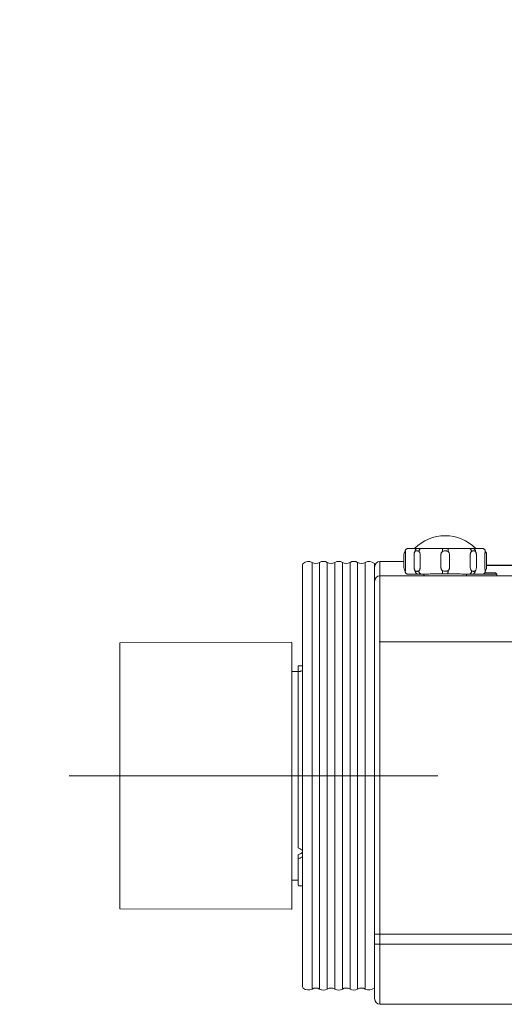
# Model space of a CAD drawing. Extents: x 131 to 256, y 5 to 119.
# Drawn here: x 207 to 215, y 76 to 93 of the extents above; entities that cross this region are included whole.
import ezdxf

# ---------------------------------------------------------------- set-up
doc = ezdxf.new("R2010")
doc.units = 0
doc.header["$MEASUREMENT"] = 0
doc.linetypes.add('S100', pattern=[8, 5, -1, 1, -1])
doc.layers.get('0').update_dxf_attribs({"linetype": 'CONTINUOUS'})
doc.layers.get('DEFPOINTS').update_dxf_attribs({"linetype": 'CONTINUOUS'})
doc.layers.add('GAIKEI', color=7, linetype='CONTINUOUS')
doc.layers.add('SUNPO', color=3, linetype='CONTINUOUS')
doc.styles.get("Standard").update_dxf_attribs({"font": 'MONOTXT.shx', "bigfont": 'BIGFONT.shx'})
doc.dimstyles.get("Standard").update_dxf_attribs({"dimscale": 0, "dimtxt": 3, "dimasz": 2, "dimexe": 2, "dimexo": 2, "dimgap": 0.09, "dimtad": 3, "dimdec": 4, "dimzin": 0, "dimdsep": 46, "dimtxsty": 'Standard', "dimblk1": 'OPEN30', "dimblk2": 'OPEN30', "dimsah": 1, "dimcen": 0, "dimadec": 0, "dimazin": 0, "dimtfac": 1, "dimtdec": 4, "dimtofl": 0, "dimtmove": 2, "dimatfit": 3, "dimldrblk": 'OPEN30', "dimfxl": 0, "dimtolj": 1, "dimtzin": 0, "dimarcsym": 0})

# ---------------------------------------------------------------- blocks, each defined once
blk = doc.blocks.new('_OPEN30')
at = {"color": 0, "linetype": 'ByBlock'}
for p, q in [((-1, 0.2679), (0, 0)), ((0, 0), (-1, -0.2679)), ((0, 0), (-1, 0))]:
    blk.add_line(p, q, dxfattribs=at)
blk = doc.blocks.new('*D2')
at = {"layer": 'DEFPOINTS', "color": 0}
for p in [(200.382, 93.04), (208.382, 93.04), (208.382, 79.812)]:
    blk.add_point(p, dxfattribs=at)
at = {"layer": 'SUNPO', "color": 0, "lineweight": -2}
for p, q in [((206.382, 93.04), (198.382, 93.04)), ((200.382, 81.812), (200.382, 91.04)), ((206.382, 79.812), (198.382, 79.812))]:
    blk.add_line(p, q, dxfattribs=at)
at = {"layer": 'SUNPO', "color": 0, "lineweight": -2, "xscale": 2, "yscale": 2, "zscale": 2}
for p, rotation in [((200.382, 93.04), 89.99991307729907), ((200.382, 79.812), 269.9999130772991)]:
    blk.add_blockref('_OPEN30', p, dxfattribs=dict(at, rotation=rotation))
at = {"layer": 'SUNPO', "color": 0, "insert": (198.632, 86.426), "char_height": 2.5, "attachment_point": 5, "rotation": 89.9999}
blk.add_mtext('\\A1;264', dxfattribs=at)

msp = doc.modelspace()

# ---------------------------------------------------------------- linework, layer by layer
at = {"layer": 'GAIKEI', "color": 1, "linetype": 'Continuous', "lineweight": 5}
for p, q in [((213.59294, 83.78685), (214.90324, 83.7864)), ((213.51972, 83.45497), (213.51972, 83.68095)), ((213.54876, 83.68095), (213.54876, 83.45497)), ((213.69951, 83.45497), (213.69951, 83.68095)), ((213.8057, 83.68095), (213.8057, 83.45497)), ((214.16964, 83.45497), (214.16964, 83.68095)), ((214.31981, 83.68095), (214.31981, 83.45497)), ((214.68375, 83.45497), (214.68375, 83.68095)), ((214.78994, 83.68095), (214.78994, 83.45497)), ((214.94069, 83.45497), (214.94069, 83.68095)), ((214.96972, 83.45497), (214.96972, 83.68095)), ((214.61972, 83.33685), (215.14958, 83.33685)), ((214.93048, 83.36185), (215.12449, 83.36185)), ((215.14958, 83.33685), (215.12458, 83.36185)), ((215.14958, 83.31185), (215.14958, 83.33685))]:
    msp.add_line(p, q, dxfattribs=at)
at = {"layer": 'GAIKEI', "color": 1, "linetype": 'ByBlock', "lineweight": 5}
for p, q in [((213.10083, 83.56185), (213.09961, 83.56174)), ((213.09961, 83.56174), (213.09961, 83.31179)), ((213.09961, 83.31174), (213.09961, 75.81195)), ((213.86972, 83.33685), (213.5945, 83.33685)), ((213.86972, 83.32435), (213.86972, 83.33685)), ((214.61972, 83.32435), (214.61972, 83.33685)), ((214.89492, 83.33685), (214.61972, 83.33685)), ((211.56188, 82.13935), (211.55188, 82.14935)), ((215.81978, 82.15534), (213.08669, 82.15534)), ((211.66833, 81.72685), (211.67833, 81.73685)), ((211.66833, 81.72687), (211.66833, 78.55396)), ((211.74833, 81.73685), (211.67833, 81.73685)), ((211.56188, 81.63685), (211.66833, 81.63685)), ((211.66833, 78.42462), (211.66833, 77.89685)), ((211.56188, 77.98685), (211.66833, 77.98685)), ((211.66833, 77.89685), (211.67833, 77.88685)), ((211.74833, 77.88685), (211.67833, 77.88685)), ((213.09961, 77.03685), (230.24833, 77.03685)), ((213.09961, 76.86162), (230.14833, 76.86162))]:
    msp.add_line(p, q, dxfattribs=at)
at = {"layer": 'GAIKEI', "color": 7, "linetype": 'ByBlock', "lineweight": 5}
for p, q in [((213.51972, 83.56185), (213.10083, 83.56185)), ((211.74833, 83.50884), (211.74833, 76.11485)), ((213.00833, 83.5132), (213.00833, 75.91157)), ((213.09961, 83.31174), (213.10083, 83.31185)), ((213.10083, 83.31185), (230.15705, 83.31185)), ((211.55188, 82.14935), (208.54833, 82.13935)), ((208.54833, 82.13935), (208.54833, 77.48435)), ((211.56188, 82.13935), (211.56188, 77.48435)), ((211.55188, 77.47435), (208.54833, 77.48435)), ((211.56188, 77.48435), (211.55188, 77.47435)), ((213.10083, 75.81185), (230.14833, 75.81185))]:
    msp.add_line(p, q, dxfattribs=at)
at = {"layer": 'GAIKEI', "color": 251, "linetype": 'ByBlock', "lineweight": 5}
for p, q in [((211.9131, 76.07935), (211.9131, 83.54435)), ((212.04602, 76.07935), (212.04602, 83.54435)), ((212.17895, 76.07935), (212.17895, 83.54435)), ((212.31187, 76.07935), (212.31187, 83.54435)), ((212.44479, 76.07935), (212.44479, 83.54435)), ((212.57771, 76.07935), (212.57771, 83.54435)), ((212.71064, 76.07935), (212.71064, 83.54435)), ((212.84356, 76.07935), (212.84356, 83.54435))]:
    msp.add_line(p, q, dxfattribs=at)
at = {"layer": 'GAIKEI', "color": 1, "linetype": 'Continuous'}
msp.add_line((227.29086, 83.4875), (214.96972, 83.4875), dxfattribs=at)
at = {"layer": 'GAIKEI', "color": 14, "linetype": 'Continuous', "lineweight": 5}
msp.add_line((213.79457, 79.81185), (207.66085, 79.81185), dxfattribs=at)
at = {"layer": 'GAIKEI', "color": 14, "linetype": 'S100', "lineweight": 5}
msp.add_line((207.67417, 79.81185), (214.1129, 79.81185), dxfattribs=at)
at = {"layer": 'GAIKEI', "color": 1, "linetype": 'Continuous', "lineweight": 5}
for centre, radius, start, end in [((214.24472, 83.26185), 0.75, 44.472674, 135.527326), ((213.49473, 83.75595), 0.05, 323.130248, 348.990343), ((214.99472, 83.75595), 0.05, 191.009657, 216.869752), ((213.59472, 83.68095), 0.075, 143.202307, 180), ((214.89472, 83.68095), 0.075, 0, 36.797693), ((213.59472, 83.45497), 0.075, 180, 216.73327), ((214.89472, 83.45497), 0.075, 323.26673, 0)]:
    msp.add_arc(centre, radius, start, end, dxfattribs=at)
at = {"layer": 'GAIKEI', "color": 7, "linetype": 'ByBlock', "lineweight": 5}
for centre, radius, start, end in [((211.84664, 83.42689), 0.13495, 60.496458, 131.815544), ((212.11248, 83.42689), 0.13495, 60.496458, 119.503542), ((212.37833, 83.42689), 0.13495, 60.496458, 119.503542), ((212.64418, 83.42689), 0.13495, 60.496458, 119.503542), ((212.91002, 83.42689), 0.13495, 46.011206, 119.503542), ((213.10833, 83.46212), 0.1, 95, 180), ((211.77333, 83.50884), 0.025, 131.815544, 180), ((211.97956, 83.6618), 0.13495, 240.496458, 299.503542), ((212.24541, 83.6618), 0.13495, 240.496458, 299.503542), ((212.51125, 83.6618), 0.13495, 240.496458, 299.503542), ((212.7771, 83.6618), 0.13495, 240.496458, 299.503542), ((212.99333, 83.5132), 0.015, 0, 46.011206), ((213.10833, 83.21212), 0.1, 95, 180), ((211.77333, 76.11485), 0.025, 180, 228.184456), ((211.84664, 76.1968), 0.13495, 228.184456, 299.503542), ((211.97956, 75.96189), 0.13495, 60.496458, 119.503542), ((212.11248, 76.1968), 0.13495, 240.496458, 299.503542), ((212.24541, 75.96189), 0.13495, 60.496458, 119.503542), ((212.37833, 76.1968), 0.13495, 240.496458, 299.503542), ((212.51125, 75.96189), 0.13495, 60.496458, 119.503542), ((212.64418, 76.1968), 0.13495, 240.496458, 299.503542), ((212.7771, 75.96189), 0.13495, 60.496458, 119.503542), ((212.91002, 76.1968), 0.13495, 240.496458, 313.988794), ((213.10833, 75.91157), 0.1, 180, 265)]:
    msp.add_arc(centre, radius, start, end, dxfattribs=at)
at = {"layer": 'GAIKEI', "color": 1, "linetype": 'ByBlock', "lineweight": 5}
msp.add_arc((212.99333, 76.1105), 0.015, 313.988794, 0, dxfattribs=at)
at = {"layer": 'GAIKEI', "color": 1, "linetype": 'Continuous', "lineweight": 5}
for points, start_tangent, end_tangent in [([(213.544, 83.74582), (213.54517, 83.74194), (213.54652, 83.73685)], (-0.95423372, -0.29906187), (0.21535562, -0.97653569)), ([(213.54381, 83.7464), (213.54555, 83.75297), (213.55177, 83.7653), (213.56113, 83.77547), (213.5729, 83.78268), (213.57942, 83.785)], (0.19101721, 0.98158669), (0.96306754, 0.26925994)), ([(213.54652, 83.73685), (213.54739, 83.72461), (213.54814, 83.71045), (213.54861, 83.6955), (213.54876, 83.68095)], (0.07994487, -0.99679929), (-0.00004481, -1)), ([(213.57847, 83.78473), (213.57935, 83.78498), (213.57942, 83.785)], (0.95756567, 0.28821519), (0.96307593, 0.26922994)), ([(213.57942, 83.785), (213.58621, 83.7864)], (0.96306754, 0.26925994), (0.99107195, 0.13332811)), ([(213.57942, 83.785), (213.58022, 83.78522), (213.58106, 83.78543), (213.5819, 83.78563), (213.58271, 83.7858), (213.58351, 83.78596), (213.58429, 83.7861), (213.58506, 83.78623), (213.58582, 83.78635), (213.58621, 83.7864)], (0.96307593, 0.26922994), (0.99103945, 0.13356949)), ([(213.58621, 83.7864), (213.59288, 83.78685)], (0.99107195, 0.13332811), (1, 0.00002614)), ([(213.58621, 83.7864), (213.58656, 83.78645), (213.58729, 83.78653), (213.58801, 83.78661), (213.58872, 83.78667), (213.58942, 83.78673), (213.59011, 83.78677), (213.59079, 83.7868), (213.59146, 83.78683), (213.59212, 83.78684), (213.59277, 83.78685), (213.59288, 83.78685)], (0.99103945, 0.13356949), (1, 0.00000026)), ([(213.69951, 83.68095), (213.70051, 83.69628), (213.7036, 83.71138), (213.70871, 83.72517), (213.7156, 83.73685)], (-0.00001163, 1), (0.59184487, 0.80605189)), ([(213.7156, 83.73685), (213.71745, 83.7523), (213.72281, 83.76624), (213.73118, 83.7773), (213.74171, 83.7844), (213.75339, 83.78685)], (-0.00000012, 1), (1, 0.00000249)), ([(213.7156, 83.73685), (213.72671, 83.74194), (213.74098, 83.74582), (213.7575, 83.74581), (213.77342, 83.74194), (213.78644, 83.73685)], (0.89619898, 0.44365233), (0.91906928, -0.39409601)), ([(213.78644, 83.73685), (213.78804, 83.7523), (213.79269, 83.76624), (213.79994, 83.7773), (213.80906, 83.7844), (213.81918, 83.78685)], (0.0000147, 1), (1, 0.00000253)), ([(213.78644, 83.73685), (213.79481, 83.72464), (213.80097, 83.71048), (213.80458, 83.69552), (213.8057, 83.68095)], (0.64654016, -0.76287996), (-0.00012969, -0.99999999)), ([(214.16964, 83.68095), (214.1712, 83.69618), (214.17608, 83.71138), (214.18407, 83.72519), (214.19463, 83.73685)], (-0.00006863, 1), (0.74550219, 0.66650317)), ([(214.19463, 83.73685), (214.19481, 83.7523), (214.19531, 83.76624), (214.1961, 83.7773), (214.1971, 83.7844), (214.19821, 83.78685)], (0.00002912, 1), (1, 0.00001672)), ([(214.19463, 83.73685), (214.20799, 83.74094), (214.22462, 83.7447), (214.24473, 83.7464)], (0.95064416, 0.31028321), (0.99999996, 0.00026596)), ([(214.24473, 83.7464), (214.26461, 83.74474), (214.28136, 83.74097), (214.29482, 83.73685)], (0.99999996, -0.00027583), (0.95067266, -0.31019591)), ([(214.29482, 83.73685), (214.29464, 83.7523), (214.29414, 83.76624), (214.29334, 83.7773), (214.29235, 83.7844), (214.29124, 83.78685)], (0.00000801, 1), (-1, 0.00001203)), ([(214.29482, 83.73685), (214.30582, 83.72459), (214.31379, 83.71039), (214.3184, 83.69542), (214.31981, 83.68095)], (0.74548034, -0.66652762), (-0.00014822, -0.99999999)), ([(214.70301, 83.73685), (214.70141, 83.7523), (214.69676, 83.76624), (214.68951, 83.7773), (214.68039, 83.7844), (214.67027, 83.78685)], (-0.00000014, 1), (-1, 0.00000288)), ([(214.68375, 83.68095), (214.68499, 83.69628), (214.68878, 83.71138), (214.69494, 83.72517), (214.70301, 83.73685)], (-0.00002283, 1), (0.64665342, 0.76278395)), ([(214.70301, 83.73685), (214.71603, 83.74194), (214.73195, 83.74582), (214.74848, 83.74581), (214.76274, 83.74194), (214.77385, 83.73685)], (0.91906821, 0.39409849), (0.89621512, -0.44361972)), ([(214.77385, 83.73685), (214.772, 83.7523), (214.76663, 83.76624), (214.75827, 83.7773), (214.74774, 83.7844), (214.73606, 83.78685)], (-0.0000028, 1), (-1, 0.00000219)), ([(214.77385, 83.73685), (214.78099, 83.72464), (214.7861, 83.71048), (214.78903, 83.69552), (214.78994, 83.68095)], (0.59175442, -0.8061183), (-0.00006741, -1)), ([(214.90324, 83.7864), (214.90363, 83.78635), (214.90439, 83.78623), (214.90516, 83.7861), (214.90594, 83.78596), (214.90674, 83.7858), (214.90755, 83.78563), (214.90838, 83.78543), (214.90923, 83.78522), (214.91002, 83.785)], (0.99104399, -0.13353581), (0.96311957, -0.26907378)), ([(214.91002, 83.785), (214.91655, 83.78268), (214.92832, 83.77547), (214.93768, 83.7653), (214.9439, 83.75297), (214.94564, 83.7464)], (0.96311112, -0.26910402), (0.19101721, -0.98158669)), ([(214.94069, 83.68095), (214.94085, 83.69626), (214.94135, 83.71136), (214.94209, 83.72516), (214.94293, 83.73685)], (-0.00000955, 1), (0.08000099, 0.99679478)), ([(214.94293, 83.73685), (214.94428, 83.74194), (214.94545, 83.74582)], (0.21545509, 0.97651375), (0.95423575, -0.29905541)), ([(213.5446, 83.38341), (213.54329, 83.39187), (213.53845, 83.40422), (213.53472, 83.40997)], (-0.06915996, 0.99760558), (-0.59991909, 0.80006068)), ([(213.54461, 83.38341), (213.54473, 83.38402), (213.54507, 83.38546), (213.54548, 83.38738)], (-0.05138336, 0.998679), (0.20137475, 0.97951427)), ([(213.54876, 83.45497), (213.54861, 83.44058), (213.54813, 83.42536), (213.54734, 83.4104), (213.54637, 83.39728), (213.54548, 83.38738)], (-0.00006678, -1), (-0.09661922, -0.99532142)), ([(213.71944, 83.39436), (213.71044, 83.4073), (213.70408, 83.42288), (213.70056, 83.43928), (213.69951, 83.45497)], (-0.67297004, 0.73966974), (-0.00007136, 1)), ([(213.71944, 83.39436), (213.72335, 83.39274), (213.72787, 83.39107), (213.73316, 83.38948), (213.73937, 83.38818), (213.7466, 83.38747), (213.75484, 83.38771), (213.76386, 83.38913), (213.77338, 83.39177), (213.78308, 83.39538)], (0.91950481, -0.39307876), (0.92532055, 0.3791858)), ([(213.75696, 83.34436), (213.74545, 83.34695), (213.73505, 83.35411), (213.72676, 83.36516), (213.72139, 83.37902), (213.71944, 83.39436)], (-0.99988192, 0.01536673), (-0.00864731, 0.99996261)), ([(213.8057, 83.45497), (213.80452, 83.44001), (213.80055, 83.42418), (213.79334, 83.40872), (213.78308, 83.39538)], (-0.0001814, -0.99999998), (-0.70212143, -0.71205723)), ([(213.81605, 83.34539), (213.80594, 83.348), (213.79681, 83.35517), (213.78952, 83.36621), (213.7848, 83.38006), (213.78308, 83.39538)], (-0.99980173, 0.01991243), (-0.00866144, 0.99996249)), ([(214.19565, 83.39817), (214.18397, 83.41086), (214.17564, 83.42555), (214.17102, 83.44063), (214.16964, 83.45497)], (-0.75741552, 0.65293317), (-0.00017793, 0.99999998)), ([(214.19915, 83.34818), (214.19808, 83.35084), (214.19711, 83.35803), (214.19634, 83.36907), (214.19583, 83.38289), (214.19565, 83.39817)], (-0.97056995, 0.24081939), (-0.00120043, 0.99999928)), ([(214.19565, 83.39817), (214.21826, 83.39196), (214.24473, 83.3891)], (0.95269309, -0.303934), (0.99999997, -0.00024572)), ([(214.24473, 83.3891), (214.26418, 83.39066), (214.28056, 83.39422), (214.2938, 83.39817)], (0.99999996, 0.00026969), (0.95252734, 0.30445307)), ([(214.2903, 83.34818), (214.29137, 83.35084), (214.29234, 83.35803), (214.29311, 83.36907), (214.29362, 83.38289), (214.2938, 83.39817)], (0.97046126, 0.241257), (0.00121238, 0.99999927)), ([(214.31981, 83.45497), (214.31897, 83.44381), (214.31622, 83.43202), (214.31118, 83.42003), (214.30368, 83.40848), (214.2938, 83.39817)], (-0.00014933, -0.99999999), (-0.75741403, -0.6529349)), ([(214.6734, 83.34539), (214.68351, 83.348), (214.69264, 83.35517), (214.69992, 83.36621), (214.70465, 83.38006), (214.70637, 83.39538)], (0.99980226, 0.01988545), (0.00864823, 0.9999626)), ([(214.70637, 83.39538), (214.69637, 83.4083), (214.6891, 83.42361), (214.68499, 83.43964), (214.68375, 83.45497)], (-0.7023, 0.71188111), (-0.00015559, 0.99999999)), ([(214.70637, 83.39538), (214.71031, 83.39382), (214.71484, 83.39218), (214.72003, 83.39054), (214.72594, 83.38905), (214.73253, 83.38793), (214.73949, 83.38744), (214.7463, 83.3877), (214.75249, 83.38861), (214.75787, 83.38991), (214.7625, 83.3914), (214.76652, 83.39291), (214.77001, 83.39435)], (0.92538558, -0.37902707), (0.9194632, 0.39317606)), ([(214.73249, 83.34436), (214.744, 83.34695), (214.7544, 83.35411), (214.76269, 83.36516), (214.76806, 83.37902), (214.77, 83.39435)], (0.99988135, 0.01540416), (0.0086584, 0.99996252)), ([(214.78994, 83.45497), (214.78894, 83.43967), (214.78555, 83.42348), (214.77924, 83.40774), (214.77001, 83.39435)], (-0.0000864, -1), (-0.67284536, -0.73978316)), ([(214.94397, 83.38738), (214.94311, 83.39689), (214.94216, 83.40965), (214.94135, 83.4246), (214.94084, 83.44014), (214.94069, 83.45497)], (-0.09659471, 0.9953238), (-0.00006067, 1)), ([(214.94396, 83.38738), (214.94458, 83.38459), (214.94484, 83.38342)], (0.2011986, -0.97955047), (-0.0489957, -0.99879899)), ([(214.94501, 83.38532), (214.94484, 83.38341)], (-0.10714239, -0.99424369), (-0.06915996, -0.99760558)), ([(214.95473, 83.40997), (214.951, 83.40422), (214.94616, 83.39187), (214.94501, 83.38532)], (-0.59991909, -0.80006068), (-0.10714239, -0.99424369)), ([(213.59451, 83.33685), (213.5797, 83.33909), (213.56623, 83.34561), (213.55529, 83.35582), (213.54786, 83.36881), (213.54461, 83.38341)], (-0.99999973, -0.00073756), (-0.06877131, 0.99763245)), ([(214.8949, 83.33686), (214.90975, 83.33909), (214.92322, 83.34561), (214.93416, 83.35582), (214.94159, 83.36881), (214.94484, 83.38342)], (0.99999973, -0.00073749), (0.06877131, 0.99763245))]:
    msp.add_spline(points, degree=3, dxfattribs=dict(at, start_tangent=start_tangent, end_tangent=end_tangent))
at = {"layer": 'GAIKEI', "color": 1, "linetype": 'ByBlock', "lineweight": 5}
for points, start_tangent, end_tangent in [([(213.86972, 83.33685), (213.87693, 83.33813), (213.89827, 83.33935), (213.93293, 83.34048), (213.97957, 83.34148), (214.0364, 83.34229), (214.10123, 83.3429), (214.17157, 83.34327), (214.24472, 83.34339)], (0, 1), (1, 0)), ([(213.87597, 83.31352), (213.8714, 83.3181), (213.86973, 83.32435)], (-0.86698859, 0.49832799), (-0.0000006, 1)), ([(214.61972, 83.33685), (214.61252, 83.33813), (214.59118, 83.33935), (214.55652, 83.34048), (214.50988, 83.34148), (214.45305, 83.34229), (214.38822, 83.3429), (214.31788, 83.34327), (214.24472, 83.34339)], (0, 1), (-1, 0)), ([(214.61347, 83.31352), (214.61805, 83.3181), (214.61972, 83.32435)], (0.86698857, 0.49832803), (0.0000006, 1)), ([(211.67833, 81.63398), (211.67504, 81.6304), (211.67171, 81.6268), (211.66833, 81.62318)], (-0.6746017, -0.73818192), (-0.68378192, -0.72968643)), ([(211.74834, 81.65277), (211.74169, 81.6496), (211.72387, 81.64321), (211.70233, 81.63788), (211.67833, 81.63398)], (-0.88537531, -0.46487692), (-0.99213345, -0.12518474)), ([(211.66833, 78.55396), (211.67171, 78.55075), (211.67504, 78.54752), (211.67833, 78.54426)], (0.72914107, -0.68436343), (0.70600782, -0.70820403)), ([(211.66833, 78.42462), (211.67171, 78.42773), (211.67505, 78.43085), (211.67833, 78.43399)], (0.74016513, 0.67242515), (0.71942191, 0.69457333)), ([(211.67833, 78.54426), (211.70236, 78.53508), (211.72392, 78.52234), (211.74173, 78.50676), (211.74837, 78.49891)], (0.95928346, -0.28244512), (0.60691966, -0.79476319)), ([(211.74837, 78.47483), (211.74169, 78.46753), (211.72387, 78.45336), (211.70233, 78.44203), (211.67833, 78.43399)], (-0.63432646, -0.77306529), (-0.96861834, -0.24855284)), ([(211.74837, 78.40408), (211.74169, 78.39676), (211.72387, 78.38255), (211.70233, 78.37118), (211.67833, 78.36311)], (-0.63357339, -0.7736826), (-0.96838162, -0.24947352)), ([(213.00833, 77.0412), (213.00943, 77.04056), (213.0127, 77.03993), (213.01806, 77.03932), (213.02541, 77.03876), (213.03459, 77.03825), (213.04538, 77.03781), (213.05756, 77.03744), (213.07085, 77.03715), (213.08498, 77.03696), (213.09961, 77.03685)], (0, -1), (0.9999927, -0.00381981)), ([(213.00833, 76.87031), (213.01004, 76.8687), (213.01513, 76.86715), (213.02341, 76.86571), (213.0346, 76.86442), (213.04832, 76.86334), (213.0641, 76.86249), (213.0814, 76.86192), (213.09961, 76.86163)], (0, -1), (0.99997093, -0.00762492))]:
    msp.add_spline(points, degree=3, dxfattribs=dict(at, start_tangent=start_tangent, end_tangent=end_tangent))

# ---------------------------------------------------------------- dimensions: what is measured, and where the dimension line sits
at = {"layer": 'SUNPO'}
dim = msp.add_aligned_dim(p1=(208.38159, 79.81185), p2=(208.38161, 93.04014), distance=8, text='264', dimstyle='Standard', override={"dimscale": 1, "dimtxt": 2.5, "dimgap": 0.5, "dimtofl": 1, "dimtmove": 0}, dxfattribs=at)
dim.commit()
dim.dimension.update_dxf_attribs({"geometry": '*D2', "text_midpoint": (198.6316, 86.42601)})

doc.saveas('drawing.dxf')
